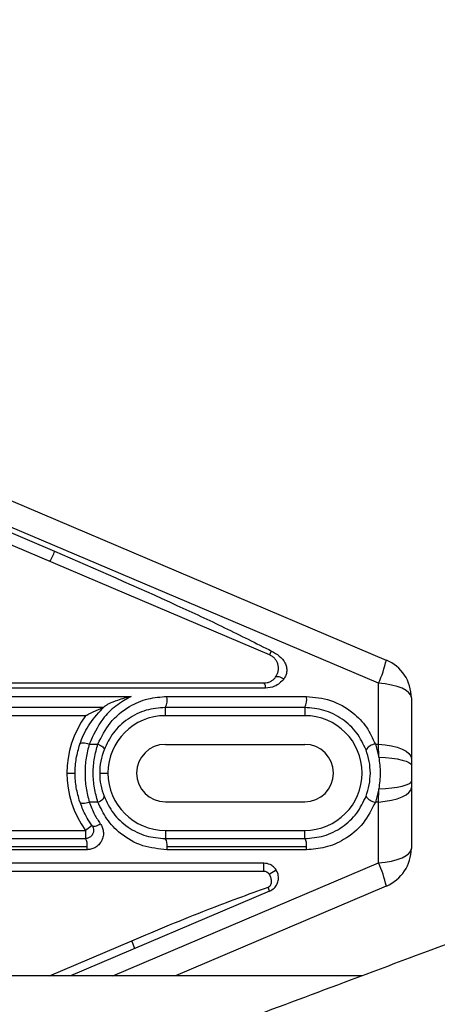
# Paper-space layout '_Bottom' of a CAD drawing. Units: millimetres. Extents: x -243 to 479, y 55 to 770.
# Drawn here: x -79 to -28, y 416 to 536 of the extents above; entities that cross this region are included whole.
import ezdxf

# ---------------------------------------------------------------- set-up
doc = ezdxf.new("R2010")
doc.units = ezdxf.units.MM

psp = doc.layouts.new('_Bottom')

# ---------------------------------------------------------------- linework, layer by layer
at = {"color": 7, "linetype": 'Continuous', "lineweight": 25}
for p, q in [((-91.38, 482.27), (-34.44, 458.07)), ((-92.01, 478.63), (-74.89, 471.36)), ((-35.4, 455.24), (-91.42, 479.05)), ((-48.67, 458.69), (-92.41, 477.28)), ((-48.67, 458.69), (-48.43, 459.16)), ((-81.08, 455.28), (-49.37, 455.28)), ((-49.17, 454.63), (-80.88, 454.63)), ((-35.4, 447.82), (-35.4, 455.24)), ((-84.26, 453.63), (-65.55, 453.63)), ((-61.19, 453.63), (-44.19, 453.63)), ((-31.39, 453.47), (-31.39, 446.05)), ((-68.94, 452.28), (-84.46, 452.28)), ((-44.39, 452.28), (-61.39, 452.28)), ((-61.39, 451.28), (-61.39, 452.28)), ((-44.39, 452.28), (-44.39, 451.28)), ((-71.14, 451.28), (-84.46, 451.28)), ((-44.39, 451.28), (-61.39, 451.28)), ((-70.67, 447.82), (-69.61, 447.82)), ((-61.39, 447.78), (-44.39, 447.78)), ((-35.78, 447.82), (-35.4, 447.82)), ((-35.78, 447.82), (-35.36, 446.22)), ((-35.36, 446.22), (-35.4, 447.82)), ((-73.39, 444.28), (-72.39, 444.28)), ((-69.39, 444.28), (-68.39, 444.28)), ((-35.36, 442.34), (-35.78, 440.74)), ((-35.4, 440.74), (-35.36, 442.34)), ((-31.39, 442.51), (-31.39, 435.09)), ((-69.61, 440.74), (-70.67, 440.74)), ((-61.39, 440.78), (-44.39, 440.78)), ((-35.4, 440.74), (-35.78, 440.74)), ((-35.4, 433.32), (-35.4, 440.74)), ((-70.33, 437.86), (-71.14, 437.28)), ((-84.46, 437.28), (-71.14, 437.28)), ((-84.46, 436.28), (-71.14, 436.28)), ((-71.14, 437.28), (-71.14, 436.28)), ((-61.39, 437.28), (-61.39, 436.28)), ((-61.39, 437.28), (-44.39, 437.28)), ((-61.39, 436.28), (-44.39, 436.28)), ((-44.39, 436.28), (-44.39, 437.28)), ((-70.93, 435.28), (-84.24, 435.28)), ((-44.18, 435.28), (-61.18, 435.28)), ((-70.94, 434.93), (-84.26, 434.93)), ((-44.19, 434.93), (-61.19, 434.93)), ((-49.37, 433.28), (-83.75, 433.28)), ((-67.8, 419.55), (-35.4, 433.32)), ((-49.37, 432.28), (-49.37, 433.28)), ((-49.37, 432.28), (-81.08, 432.28)), ((-48.72, 431.94), (-47.89, 432.49)), ((-34.44, 430.49), (-60.17, 419.55)), ((-48.67, 429.87), (-48.84, 430.37)), ((-48.67, 429.87), (-72.95, 419.55)), ((-75.51, 419.55), (-65.49, 423.81)), ((-65.1, 422.89), (-65.49, 423.81)), ((-37.35, 419.55), (-98.48, 419.55))]:
    psp.add_line(p, q, dxfattribs=at)
at = {"color": 7, "linetype": 'Continuous', "lineweight": 25, "flags": 128}
for points in [[(-47.94, 456), (-47.88, 456.05), (-47.79, 456.08), (-47.68, 456.08), (-47.55, 456.06), (-47.41, 456.02), (-47.25, 455.95), (-47.1, 455.86), (-46.94, 455.76)], [(-31.39, 453.47), (-31.47, 453.78), (-31.68, 454.08), (-32.04, 454.36), (-32.52, 454.62), (-33.12, 454.84), (-33.81, 455.02), (-34.58, 455.16), (-35.4, 455.24)], [(-71.82, 447.79), (-71.77, 447.86), (-71.69, 447.91), (-71.57, 447.95), (-71.42, 447.96), (-71.25, 447.96), (-71.06, 447.93), (-70.87, 447.88), (-70.67, 447.82)], [(-69.61, 447.82), (-69.44, 447.74), (-69.28, 447.66), (-69.15, 447.56), (-69.03, 447.47), (-68.94, 447.37), (-68.89, 447.28), (-68.86, 447.19), (-68.87, 447.11)], [(-35.4, 447.82), (-34.58, 447.73), (-33.81, 447.6), (-33.12, 447.42), (-32.52, 447.19), (-32.04, 446.94), (-31.68, 446.66), (-31.47, 446.36), (-31.39, 446.05)], [(-35.36, 446.22), (-34.54, 446.17), (-33.78, 446.1), (-33.1, 446), (-32.51, 445.87), (-32.03, 445.73), (-31.68, 445.58), (-31.46, 445.42), (-31.39, 445.25)], [(-35.4, 440.74), (-34.58, 440.83), (-33.81, 440.96), (-33.12, 441.14), (-32.52, 441.37), (-32.04, 441.62), (-31.68, 441.9), (-31.47, 442.2), (-31.39, 442.51)], [(-35.36, 442.34), (-34.54, 442.39), (-33.78, 442.47), (-33.1, 442.57), (-32.51, 442.69), (-32.03, 442.83), (-31.68, 442.98), (-31.46, 443.14), (-31.39, 443.31)], [(-69.61, 440.74), (-69.44, 440.82), (-69.28, 440.9), (-69.15, 441), (-69.03, 441.09), (-68.94, 441.19), (-68.89, 441.28), (-68.86, 441.37), (-68.87, 441.45)], [(-71.82, 440.78), (-71.77, 440.7), (-71.69, 440.65), (-71.57, 440.61), (-71.42, 440.6), (-71.25, 440.6), (-71.06, 440.63), (-70.87, 440.68), (-70.67, 440.74)], [(-70.33, 437.86), (-70.27, 437.81), (-70.18, 437.78), (-70.07, 437.78), (-69.94, 437.8), (-69.79, 437.84), (-69.64, 437.91), (-69.48, 437.99), (-69.32, 438.09)], [(-35.4, 433.32), (-34.58, 433.4), (-33.81, 433.54), (-33.12, 433.72), (-32.52, 433.94), (-32.04, 434.2), (-31.68, 434.48), (-31.47, 434.78), (-31.39, 435.09)]]:
    psp.add_lwpolyline(points, dxfattribs=at)
at = {"color": 7, "linetype": 'Continuous', "lineweight": 25}
for centre, radius, start, end in [((-82.54, 474.12), 8.14, 330.2586, 340.1499), ((-47.18, 460.85), 13.04, 334.5431, 347.7173), ((-36.39, 453.47), 5, 0, 66.9745), ((-49.98, 454.74), 0.82, 352.6951, 41.3236), ((-63.06, 453.22), 1.91, 330.7045, 12.6904), ((-46.06, 453.22), 1.91, 330.7045, 12.6904), ((-61.39, 444.28), 12, 144.3147, 215.6853), ((-61.39, 444.28), 7, 90, 270), ((-44.39, 444.28), 7, 270, 90), ((-61.39, 444.28), 3.5, 90, 270), ((-44.39, 444.28), 3.5, 270, 90), ((-35.63, 446.32), 1.5, 95.6526, 148.3665), ((-35.63, 442.24), 1.5, 211.6335, 264.3474), ((-72.27, 435.52), 1.36, 349.9064, 33.9541), ((-62.52, 435.52), 1.36, 349.9064, 33.9541), ((-45.52, 435.52), 1.36, 349.9064, 33.9541), ((-75.4, 435.28), 4.47, 355.5164, 0.0562), ((-65.65, 435.28), 4.47, 355.5164, 0.0562), ((-48.65, 435.28), 4.47, 355.5164, 0.0562), ((-36.39, 435.09), 5, 293.0255, 0), ((-47.18, 427.71), 13.04, 12.2827, 25.4569), ((-49.37, 431.5), 0.777, 33.7499, 90)]:
    psp.add_arc(centre, radius, start, end, dxfattribs=at)
for points, knots in [([(42.05, 491.62), (40.77, 493.44), (38.08, 497.28), (33.84, 503.32), (29.19, 509.92), (24.48, 516.63), (19.84, 523.24), (16.29, 528.29), (13.62, 532.08), (11.81, 534.65), (9.96, 537.29), (8.06, 539.99), (6.11, 542.76), (4.17, 545.52), (1.55, 549.24), (-1.8, 554.01), (-6.26, 560.34), (-11.21, 567.38), (-16.68, 575.16), (-22.46, 583.38), (-28.55, 592.04), (-34.36, 600.29), (-39.6, 607.74), (-45.5, 616.13), (-52.74, 626.42), (-61.71, 639.16), (-71.29, 652.79), (-81.49, 667.29), (-91.16, 681.03), (-97.43, 689.94), (-100.09, 693.73)], [0, 0, 0, 0, 0.026998, 0.056812, 0.089443, 0.12489, 0.156233, 0.187423, 0.199797, 0.212506, 0.22555, 0.238928, 0.252641, 0.266689, 0.279858, 0.307867, 0.337483, 0.373836, 0.412349, 0.453022, 0.495855, 0.540847, 0.575577, 0.606578, 0.665327, 0.728423, 0.795866, 0.867656, 0.943793, 1, 1, 1, 1]), ([(73.8, 515.38), (70.87, 519.07), (64.97, 526.47), (56.23, 537.45), (47.47, 548.46), (38.54, 559.67), (29.62, 570.87), (20.73, 582.05), (12.22, 592.74), (3.76, 603.38), (-4.63, 613.93), (-12.81, 624.2), (-20.85, 634.31), (-28.87, 644.4), (-37.36, 655.07), (-46.22, 666.2), (-54.81, 677), (-61.64, 685.58), (-65.43, 690.34), (-66.64, 691.87)], [0, 0, 0, 0, 0.062468, 0.125596, 0.186594, 0.249469, 0.31619, 0.376952, 0.439493, 0.497975, 0.557794, 0.618809, 0.672635, 0.729788, 0.79027, 0.854079, 0.919035, 0.973989, 1, 1, 1, 1]), ([(-74.89, 471.36), (-69.9, 469.18), (-62.96, 466.16), (-54.15, 462.05), (-50.34, 460.12), (-48.43, 459.16)], [0, 0, 0, 0, 0.560018, 0.779984, 1, 1, 1, 1]), ([(-48.43, 459.16), (-48.1, 458.98), (-47.46, 458.62), (-46.84, 457.9), (-46.6, 457.23), (-46.57, 456.7), (-46.67, 456.19), (-46.85, 455.9), (-46.94, 455.76)], [0, 0, 0, 0, 0.250481, 0.499144, 0.624351, 0.749685, 0.874969, 1, 1, 1, 1]), ([(-47.94, 456), (-47.87, 456.11), (-47.72, 456.34), (-47.61, 456.73), (-47.58, 457.13), (-47.64, 457.53), (-47.79, 457.9), (-48.02, 458.23), (-48.31, 458.51), (-48.55, 458.63), (-48.67, 458.69)], [0, 0, 0, 0, 0.1250681, 0.2499826, 0.3749654, 0.4999652, 0.6249079, 0.7499499, 0.8748451, 1, 1, 1, 1]), ([(-49.37, 455.28), (-49.23, 455.29), (-48.95, 455.31), (-48.57, 455.45), (-48.22, 455.68), (-48.04, 455.89), (-47.94, 456)], [0, 0, 0, 0, 0.226698, 0.481411, 0.710756, 1, 1, 1, 1]), ([(-46.94, 455.76), (-47.28, 455.41), (-47.89, 454.78), (-48.78, 454.68), (-49.17, 454.63)], [0, 0, 0, 0, 0.5691667, 1, 1, 1, 1]), ([(-65.55, 453.63), (-66.2, 453.27), (-67.5, 452.52), (-69.4, 450.63), (-70.19, 448.88), (-70.67, 447.82)], [0, 0, 0, 0, 0.274645, 0.558419, 1, 1, 1, 1]), ([(-69.61, 447.82), (-69.17, 448.72), (-68.27, 450.54), (-66.03, 452.38), (-63.59, 453.45), (-61.98, 453.57), (-61.19, 453.63)], [0, 0, 0, 0, 0.280391, 0.570914, 0.792875, 1, 1, 1, 1]), ([(-65.55, 453.63), (-66.12, 453.49), (-67.03, 453.26), (-68.08, 452.83), (-68.57, 452.57), (-68.74, 452.46), (-68.79, 452.42), (-68.82, 452.4)], [0, 0, 0, 0, 0.499435, 0.815421, 0.921276, 0.963377, 1, 1, 1, 1]), ([(-44.19, 453.63), (-43.2, 453.54), (-41.18, 453.35), (-38.62, 451.87), (-36.77, 449.95), (-36.11, 448.52), (-35.78, 447.82)], [0, 0, 0, 0, 0.274286, 0.558249, 0.782064, 1, 1, 1, 1]), ([(-71.82, 447.79), (-71.78, 447.89), (-71.48, 448.76), (-70.66, 450.45), (-69.45, 451.72), (-68.82, 452.4)], [0, 0, 0, 0, 0.057341, 0.500771, 1, 1, 1, 1]), ([(-71.14, 451.28), (-71.14, 451.28), (-71.14, 451.28), (-71.14, 451.28), (-71.14, 451.28), (-71.13, 451.28), (-71.12, 451.29), (-71.07, 451.32), (-70.66, 451.52), (-70.05, 451.81), (-69.39, 452.1), (-69.08, 452.23), (-68.96, 452.27), (-68.95, 452.28), (-68.94, 452.28)], [0, 0, 0, 0, 0.0000107, 0.0000883, 0.0002977, 0.0010797, 0.0040969, 0.015944, 0.0628871, 0.4979825, 0.748491, 0.8943287, 0.9505431, 1, 1, 1, 1]), ([(-61.39, 452.28), (-62.19, 452.21), (-63.84, 452.07), (-66.03, 450.94), (-67.84, 449.28), (-68.53, 447.83), (-68.87, 447.11)], [0, 0, 0, 0, 0.234667, 0.488666, 0.749119, 1, 1, 1, 1]), ([(-36.91, 447.11), (-37.25, 447.82), (-37.93, 449.26), (-39.77, 450.95), (-42.01, 452.08), (-43.61, 452.21), (-44.39, 452.28)], [0, 0, 0, 0, 0.248934, 0.5031, 0.755461, 1, 1, 1, 1]), ([(-71.82, 440.78), (-71.98, 441.34), (-72.3, 442.46), (-72.44, 444.28), (-72.3, 446.11), (-71.98, 447.22), (-71.82, 447.79)], [0, 0, 0, 0, 0.2552836, 0.5004207, 0.7451325, 1, 1, 1, 1]), ([(-70.67, 447.82), (-70.82, 447.26), (-71.1, 446.14), (-71.22, 444.28), (-71.1, 442.43), (-70.82, 441.3), (-70.67, 440.74)], [0, 0, 0, 0, 0.249747, 0.499576, 0.749611, 1, 1, 1, 1]), ([(-69.61, 440.74), (-69.77, 441.3), (-70.09, 442.42), (-70.23, 444.28), (-70.09, 446.14), (-69.77, 447.26), (-69.61, 447.82)], [0, 0, 0, 0, 0.252681, 0.5, 0.747319, 1, 1, 1, 1]), ([(-68.87, 447.11), (-69.02, 446.66), (-69.31, 445.78), (-69.44, 444.28), (-69.31, 442.78), (-69.02, 441.9), (-68.87, 441.45)], [0, 0, 0, 0, 0.255157, 0.5, 0.744843, 1, 1, 1, 1]), ([(-36.39, 444.28), (-36.42, 444.76), (-36.46, 445.75), (-36.76, 446.65), (-36.91, 447.11)], [0, 0, 0, 0, 0.490922, 1, 1, 1, 1]), ([(-35.36, 446.22), (-35.27, 445.58), (-35.09, 444.28), (-35.27, 442.99), (-35.36, 442.34)], [0, 0, 0, 0, 0.498298, 1, 1, 1, 1]), ([(-31.39, 446.05), (-31.39, 445.9), (-31.39, 445.64), (-31.39, 445.37), (-31.39, 445.25)], [0, 0, 0, 0, 0.560248, 1, 1, 1, 1]), ([(-31.39, 445.25), (-31.39, 444.89), (-31.39, 444.24), (-31.39, 443.6), (-31.39, 443.31)], [0, 0, 0, 0, 0.5582523, 1, 1, 1, 1]), ([(27.25, 443.74), (22.84, 442.09), (13.98, 438.77), (0.83, 433.84), (-12.35, 428.91), (-25.77, 423.89), (-39.18, 418.87), (-52.56, 413.86), (-65.36, 409.07), (-78.09, 404.31), (-90.71, 399.59), (-103.01, 394.99), (-115.11, 390.47), (-127.18, 385.95), (-139.95, 381.18), (-153.27, 376.19), (-166.2, 371.36), (-179.98, 366.21), (-194.85, 360.65), (-206.36, 356.34), (-212.53, 354.04), (-213.04, 353.84)], [0, 0, 0, 0, 0.054914, 0.11041, 0.164032, 0.219304, 0.277957, 0.331372, 0.386351, 0.437761, 0.490347, 0.543984, 0.591302, 0.641544, 0.694713, 0.750807, 0.807909, 0.856217, 0.922939, 0.993586, 1, 1, 1, 1]), ([(-36.91, 441.45), (-36.76, 441.91), (-36.46, 442.81), (-36.42, 443.8), (-36.39, 444.28)], [0, 0, 0, 0, 0.509078, 1, 1, 1, 1]), ([(-31.39, 443.31), (-31.39, 443.16), (-31.39, 442.89), (-31.39, 442.63), (-31.39, 442.51)], [0, 0, 0, 0, 0.559743, 1, 1, 1, 1]), ([(-68.87, 441.45), (-68.53, 440.74), (-67.84, 439.28), (-66.03, 437.62), (-63.84, 436.5), (-62.19, 436.35), (-61.39, 436.28)], [0, 0, 0, 0, 0.250881, 0.511334, 0.765333, 1, 1, 1, 1]), ([(-44.39, 436.28), (-43.61, 436.35), (-42.01, 436.48), (-39.77, 437.61), (-37.93, 439.31), (-37.25, 440.74), (-36.91, 441.45)], [0, 0, 0, 0, 0.244539, 0.4969, 0.751066, 1, 1, 1, 1]), ([(-70.33, 437.86), (-70.43, 438.02), (-70.75, 438.47), (-71.3, 439.42), (-71.62, 440.26), (-71.82, 440.78)], [0, 0, 0, 0, 0.170733, 0.500319, 1, 1, 1, 1]), ([(-70.67, 440.74), (-70.47, 440.22), (-70.12, 439.29), (-69.56, 438.46), (-69.32, 438.09)], [0, 0, 0, 0, 0.55984, 1, 1, 1, 1]), ([(-61.19, 434.93), (-62.2, 435.03), (-64.28, 435.23), (-66.77, 436.7), (-68.61, 438.59), (-69.28, 440.03), (-69.61, 440.74)], [0, 0, 0, 0, 0.266002, 0.552729, 0.780922, 1, 1, 1, 1]), ([(-35.78, 440.74), (-36.22, 439.85), (-37.1, 438.04), (-39.38, 436.16), (-41.84, 435.1), (-43.42, 434.98), (-44.19, 434.93)], [0, 0, 0, 0, 0.278101, 0.563095, 0.785221, 1, 1, 1, 1]), ([(-69.32, 438.09), (-69.23, 437.96), (-69.06, 437.67), (-68.93, 437.16), (-68.94, 436.58), (-69.13, 436.01), (-69.49, 435.51), (-69.95, 435.16), (-70.45, 434.96), (-70.78, 434.94), (-70.94, 434.93)], [0, 0, 0, 0, 0.11393, 0.240935, 0.376775, 0.515278, 0.650291, 0.777447, 0.894383, 1, 1, 1, 1]), ([(-70.33, 437.86), (-70.27, 437.77), (-70.17, 437.6), (-70.15, 437.39), (-70.14, 437.28)], [0, 0, 0, 0, 0.5067059, 1, 1, 1, 1]), ([(-70.14, 437.28), (-70.15, 437.15), (-70.17, 436.96), (-70.3, 436.72), (-70.43, 436.57), (-70.58, 436.44), (-70.76, 436.35), (-70.95, 436.29), (-71.07, 436.28), (-71.14, 436.28)], [0, 0, 0, 0, 0.277572, 0.40782, 0.52723, 0.644529, 0.759792, 0.876152, 1, 1, 1, 1]), ([(-47.89, 432.49), (-47.99, 432.62), (-48.19, 432.87), (-48.68, 433.19), (-49.11, 433.25), (-49.37, 433.28)], [0, 0, 0, 0, 0.2835626, 0.5714467, 1, 1, 1, 1]), ([(-48.84, 430.37), (-48.78, 430.41), (-48.64, 430.47), (-48.47, 430.73), (-48.42, 431.11), (-48.5, 431.55), (-48.65, 431.81), (-48.72, 431.94)], [0, 0, 0, 0, 0.125535, 0.250904, 0.500464, 0.750239, 1, 1, 1, 1]), ([(-48.67, 429.87), (-48.48, 429.98), (-48.09, 430.2), (-47.73, 430.73), (-47.57, 431.32), (-47.6, 431.94), (-47.79, 432.31), (-47.89, 432.49)], [0, 0, 0, 0, 0.205715, 0.401379, 0.585854, 0.794253, 1, 1, 1, 1]), ([(-65.49, 423.81), (-62.41, 425.11), (-56.91, 427.42), (-51.31, 429.47), (-48.84, 430.37)], [0, 0, 0, 0, 0.560027, 1, 1, 1, 1])]:
    psp.add_open_spline(points, degree=3, knots=knots, dxfattribs=at)

doc.saveas('drawing.dxf')
